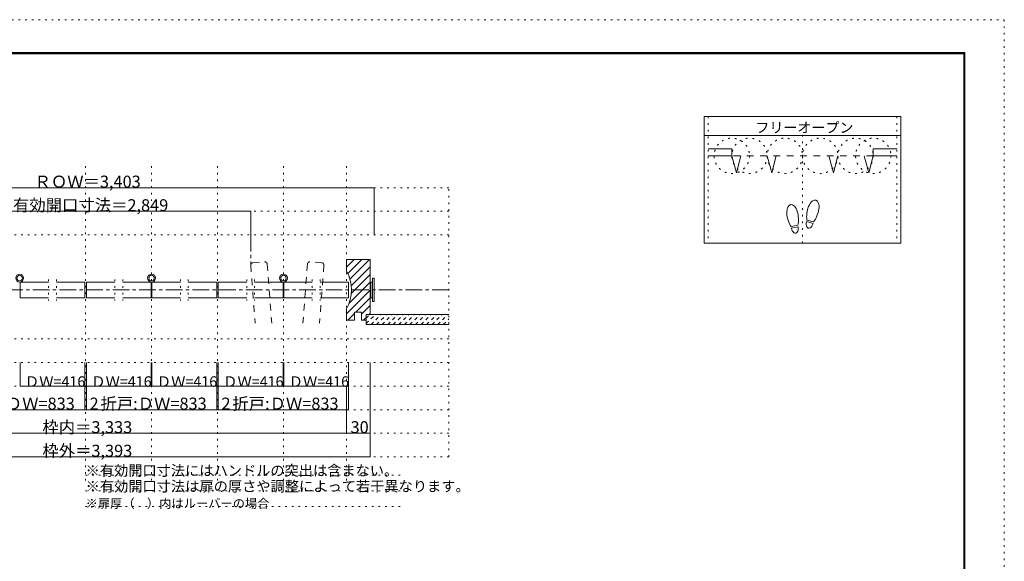
# Model space of a CAD drawing. Units: millimetres. Extents: x -6140 to 6160, y -4455 to 4425.
# Drawn here: x -1355 to 6160, y 289 to 4425 of the extents above; entities that cross this region are included whole.
import ezdxf

# ---------------------------------------------------------------- set-up
doc = ezdxf.new("R2010")
doc.units = ezdxf.units.MM
doc.header["$LTSCALE"] = 30
for name, pattern in [('JWW_CENTER1', [6.773333, 4.233333, -0.846667, 0.846667, -0.846667]), ('JWW_DASHED1', [1.693333, 0.846667, -0.846667]), ('JWW_DASHED2', [3.386667, 1.693333, -1.693333]), ('JWW_HOJO', [1.693333, -1.27, 0.423333])]:
    doc.linetypes.add(name, pattern=pattern)
for name, color, linetype in [('0-0_補助線', 7, 'Continuous'), ('0-1_通り芯', 7, 'Continuous'), ('0-3_仕上げ', 7, 'Continuous'), ('0-4_枠', 7, 'Continuous'), ('0-6_扉', 7, 'Continuous'), ('0-7_金物', 7, 'Continuous'), ('0-A_文字', 7, 'Continuous'), ('0-B_寸法', 7, 'Continuous'), ('0-C_ハッチ', 7, 'Continuous'), ('F-0_補助線', 7, 'Continuous'), ('F-1_枠', 7, 'Continuous'), ('戸当り', 7, 'Continuous')]:
    doc.layers.add(name, color=color, linetype=linetype)

msp = doc.modelspace()

# ---------------------------------------------------------------- linework, layer by layer
at = {"layer": '0-0_補助線', "color": 120, "linetype": 'JWW_HOJO', "lineweight": 5}
for p, q in [((3899.9, 3685), (3899.9, 2719)), ((5339.9, 3685), (5339.9, 2719)), ((4619.9, 2719), (4619.9, 3536.4)), ((1920.3, 3141.9), (-3623.7, 3141.9)), ((1920.3, 1086.9), (1920.3, 3141.9)), ((1920.3, 2961.9), (-3623.7, 2961.9)), ((1920.3, 2781.9), (-3623.7, 2781.9)), ((1920.3, 1986.9), (-3623.7, 1986.9)), ((1920.3, 1806.9), (-3623.7, 1806.9)), ((1920.3, 1626.9), (-3623.7, 1626.9)), ((1920.3, 1446.9), (-3623.7, 1446.9)), ((1920.3, 1266.9), (-3623.7, 1266.9)), ((1920.3, 1086.9), (-3623.7, 1086.9))]:
    msp.add_line(p, q, dxfattribs=at)
at = {"layer": '0-0_補助線', "color": 7, "linetype": 'JWW_HOJO', "lineweight": 9}
for p, q in [((-851.7, 906.9), (-851.7, 3321.9)), ((-348.4, 906.9), (-348.4, 3321.9)), ((154.8, 906.9), (154.8, 3321.9)), ((658.1, 906.9), (658.1, 3321.9)), ((1140.3, 906.9), (1140.3, 3321.9)), ((-1134.8, 2439.9), (-1134.8, 2280.9)), ((-1074.8, 2439.9), (-1074.8, 2280.9)), ((-628.6, 2439.9), (-628.6, 2280.9)), ((-568.6, 2439.9), (-568.6, 2280.9)), ((-128.3, 2439.9), (-128.3, 2280.9)), ((-68.3, 2439.9), (-68.3, 2280.9)), ((377.9, 2439.9), (377.9, 2280.9)), ((437.9, 2439.9), (437.9, 2280.9)), ((878.2, 2439.9), (878.2, 2280.9)), ((938.2, 2439.9), (938.2, 2280.9))]:
    msp.add_line(p, q, dxfattribs=at)
at = {"layer": '0-0_補助線', "color": 120, "linetype": 'JWW_HOJO', "lineweight": 5}
for centre in [(4079.9, 3385.5), (4214.9, 3385.5), (4484.9, 3385.5), (4754.9, 3385.5), (5024.9, 3385.5), (5159.9, 3385.5)]:
    msp.add_circle(centre, 135, dxfattribs=at)
at = {"layer": '0-1_通り芯', "color": 120, "linetype": 'JWW_CENTER1', "lineweight": 5}
for p, q in [((408.3, 2781.9), (408.3, 2549.5)), ((1920.3, 2361.9), (-3623.7, 2361.9))]:
    msp.add_line(p, q, dxfattribs=at)
at = {"layer": '0-3_仕上げ', "color": 40, "linetype": 'Continuous', "lineweight": 15}
for p, q in [((1290.3, 2097.9), (1290.3, 2172.9)), ((1290.3, 2172.9), (1920.3, 2172.9)), ((1290.3, 2097.9), (1920.3, 2097.9))]:
    msp.add_line(p, q, dxfattribs=at)
at = {"layer": '0-4_枠', "color": 92, "linetype": 'Continuous', "lineweight": 13}
for p, q in [((1140.3, 2505.9), (1140.3, 2592.9)), ((1320.3, 2592.9), (1140.3, 2592.9)), ((1320.3, 2172.9), (1320.3, 2592.9)), ((1140.3, 2130.9), (1140.3, 2217.9)), ((1254.3, 2190.9), (1200.3, 2190.9)), ((1200.3, 2130.9), (1200.3, 2190.9)), ((1254.3, 2130.9), (1254.3, 2190.9)), ((1184.9, 2130.9), (1140.3, 2130.9)), ((1200.3, 2130.9), (1184.9, 2130.9)), ((1290.3, 2130.9), (1254.3, 2130.9)), ((1320.3, 2172.9), (1290.3, 2172.9)), ((1290.3, 2130.9), (1290.3, 2172.9))]:
    msp.add_line(p, q, dxfattribs=at)
msp.add_arc((870.3, 2361.9), 306, 331.92751, 28.07249, dxfattribs=at)
at = {"layer": '0-6_扉', "color": 40, "linetype": 'JWW_DASHED2', "lineweight": 15}
for p, q in [((424.9, 2568.8), (514.6, 2575.7)), ((533.9, 2559.1), (568.3, 2106.9)), ((841.3, 2559.1), (806.9, 2106.9)), ((950.3, 2568.8), (860.6, 2575.7)), ((408.3, 2549.5), (441.9, 2106.9)), ((966.9, 2549.5), (933.3, 2106.9))]:
    msp.add_line(p, q, dxfattribs=at)
at = {"layer": '0-6_扉', "color": 200, "linetype": 'Continuous', "lineweight": 20}
for p, q in [((-1351.9, 2421.9), (-1134.8, 2421.9)), ((-1351.9, 2421.9), (-1351.9, 2301.9)), ((-1074.8, 2421.9), (-857.7, 2421.9)), ((-857.7, 2421.9), (-857.7, 2301.9)), ((-845.7, 2421.9), (-628.6, 2421.9)), ((-845.7, 2421.9), (-845.7, 2301.9)), ((-568.6, 2421.9), (-351.4, 2421.9)), ((-351.4, 2421.9), (-351.4, 2301.9)), ((-345.4, 2421.9), (-128.3, 2421.9)), ((-345.4, 2421.9), (-345.4, 2301.9)), ((-68.3, 2421.9), (148.8, 2421.9)), ((148.8, 2421.9), (148.8, 2301.9)), ((160.8, 2421.9), (377.9, 2421.9)), ((160.8, 2421.9), (160.8, 2301.9)), ((437.9, 2421.9), (655.1, 2421.9)), ((655.1, 2421.9), (655.1, 2301.9)), ((661.1, 2421.9), (878.2, 2421.9)), ((661.1, 2421.9), (661.1, 2301.9)), ((938.2, 2421.9), (1155.3, 2421.9)), ((1155.3, 2421.9), (1155.3, 2301.9)), ((-1351.9, 2301.9), (-1134.8, 2301.9)), ((-1074.8, 2301.9), (-857.7, 2301.9)), ((-845.7, 2301.9), (-628.6, 2301.9)), ((-568.6, 2301.9), (-351.4, 2301.9)), ((-345.4, 2301.9), (-128.3, 2301.9)), ((-68.3, 2301.9), (148.8, 2301.9)), ((160.8, 2301.9), (377.9, 2301.9)), ((437.9, 2301.9), (655.1, 2301.9)), ((661.1, 2301.9), (878.2, 2301.9)), ((938.2, 2301.9), (1155.3, 2301.9))]:
    msp.add_line(p, q, dxfattribs=at)
at = {"layer": '0-6_扉', "color": 40, "linetype": 'JWW_DASHED2', "lineweight": 15}
for centre, start, end in [((426.3, 2550.9), 94.34602, 184.34602), ((516, 2557.7), 4.34602, 94.34602), ((859.2, 2557.7), 85.65398, 175.65398), ((949, 2550.9), 355.65398, 85.65398)]:
    msp.add_arc(centre, 18, start, end, dxfattribs=at)
at = {"layer": '0-7_金物', "color": 7, "linetype": 'Continuous', "lineweight": 9}
for p, q in [((1326.3, 2415.9), (1320.3, 2415.9)), ((1338.3, 2421.9), (1326.3, 2421.9)), ((1326.3, 2301.9), (1326.3, 2421.9)), ((1338.3, 2271.9), (1338.3, 2451.9)), ((1350.3, 2451.9), (1338.3, 2451.9)), ((1350.3, 2271.9), (1350.3, 2451.9)), ((1326.3, 2307.9), (1320.3, 2307.9)), ((1338.3, 2301.9), (1326.3, 2301.9)), ((1350.3, 2271.9), (1338.3, 2271.9))]:
    msp.add_line(p, q, dxfattribs=at)
for centre, radius in [((-1354.9, 2451.9), 30), ((-348.4, 2451.9), 30), ((658.1, 2451.9), 30), ((-1354.9, 2451.9), 21), ((-348.4, 2451.9), 21), ((658.1, 2451.9), 21)]:
    msp.add_circle(centre, radius, dxfattribs=at)
at = {"layer": '0-A_文字', "color": 92, "linetype": 'Continuous', "lineweight": 13}
for p, q in [((5369.9, 3685), (3869.9, 3685)), ((3869.9, 3685), (3869.9, 2719)), ((5369.9, 3685), (5369.9, 2719)), ((5369.9, 3541), (3869.9, 3541)), ((5369.9, 2719), (3869.9, 2719))]:
    msp.add_line(p, q, dxfattribs=at)
at = {"layer": '0-A_文字', "color": 120, "linetype": 'JWW_HOJO', "lineweight": 5}
for p, q in [((-851.7, 947.6), (1557.8, 947.6)), ((-851.7, 827.6), (1557.8, 827.6)), ((-851.7, 707.6), (1557.8, 707.6))]:
    msp.add_line(p, q, dxfattribs=at)
at = {"layer": '0-B_寸法', "color": 120, "linetype": 'Continuous', "lineweight": 5}
for p, q in [((-3053.7, 3141.9), (1350.3, 3141.9)), ((1350.3, 3141.9), (1350.3, 2781.9)), ((-2111.7, 2961.9), (408.3, 2961.9)), ((408.3, 2961.9), (408.3, 2781.9)), ((-1351.9, 1626.9), (-1351.9, 1806.9)), ((-857.7, 1626.9), (-857.7, 1806.9)), ((-845.7, 1626.9), (-845.7, 1806.9)), ((-351.4, 1626.9), (-351.4, 1806.9)), ((-345.4, 1626.9), (-345.4, 1806.9)), ((148.8, 1626.9), (148.8, 1806.9)), ((160.8, 1626.9), (160.8, 1806.9)), ((655.1, 1626.9), (655.1, 1806.9)), ((661.1, 1626.9), (661.1, 1806.9)), ((1155.3, 1626.9), (1155.3, 1806.9)), ((1320.3, 1086.9), (1320.3, 1806.9)), ((-1351.9, 1626.9), (-857.7, 1626.9)), ((-857.7, 1446.9), (-857.7, 1626.9)), ((-845.7, 1626.9), (-351.4, 1626.9)), ((-845.7, 1446.9), (-845.7, 1626.9)), ((-345.4, 1626.9), (148.8, 1626.9)), ((148.8, 1446.9), (148.8, 1626.9)), ((160.8, 1626.9), (655.1, 1626.9)), ((160.8, 1446.9), (160.8, 1626.9)), ((661.1, 1626.9), (1155.3, 1626.9)), ((1140.3, 1266.9), (1140.3, 1626.9)), ((1155.3, 1446.9), (1155.3, 1626.9)), ((-1852.2, 1446.9), (-857.7, 1446.9)), ((-857.7, 1446.9), (-845.7, 1446.9)), ((-845.7, 1446.9), (148.8, 1446.9)), ((148.8, 1446.9), (160.8, 1446.9)), ((160.8, 1446.9), (1155.3, 1446.9)), ((-2843.7, 1266.9), (1140.3, 1266.9)), ((1140.3, 1266.9), (1320.3, 1266.9)), ((-3023.7, 1086.9), (1320.3, 1086.9))]:
    msp.add_line(p, q, dxfattribs=at)
at = {"layer": '0-B_寸法', "color": 7, "linetype": 'Continuous', "lineweight": 9, "const_width": 3}
for points in [[(1351.8, 3141.9, 0.414214), (1350.3, 3143.4, 0.414214), (1348.8, 3141.9, 0.414214), (1350.3, 3140.4, 0.414214)], [(409.8, 2961.9, 0.414214), (408.3, 2963.4, 0.414214), (406.8, 2961.9, 0.414214), (408.3, 2960.4, 0.414214)], [(-1350.4, 1626.9, 0.414214), (-1351.9, 1628.4, 0.414214), (-1353.4, 1626.9, 0.414214), (-1351.9, 1625.4, 0.414214)], [(-856.2, 1626.9, 0.414214), (-857.7, 1628.4, 0.414214), (-859.2, 1626.9, 0.414214), (-857.7, 1625.4, 0.414214)], [(-844.2, 1626.9, 0.414214), (-845.7, 1628.4, 0.414214), (-847.2, 1626.9, 0.414214), (-845.7, 1625.4, 0.414214)], [(-349.9, 1626.9, 0.414214), (-351.4, 1628.4, 0.414214), (-352.9, 1626.9, 0.414214), (-351.4, 1625.4, 0.414214)], [(-343.9, 1626.9, 0.414214), (-345.4, 1628.4, 0.414214), (-346.9, 1626.9, 0.414214), (-345.4, 1625.4, 0.414214)], [(150.3, 1626.9, 0.414214), (148.8, 1628.4, 0.414214), (147.3, 1626.9, 0.414214), (148.8, 1625.4, 0.414214)], [(162.3, 1626.9, 0.414214), (160.8, 1628.4, 0.414214), (159.3, 1626.9, 0.414214), (160.8, 1625.4, 0.414214)], [(656.6, 1626.9, 0.414214), (655.1, 1628.4, 0.414214), (653.6, 1626.9, 0.414214), (655.1, 1625.4, 0.414214)], [(662.6, 1626.9, 0.414214), (661.1, 1628.4, 0.414214), (659.6, 1626.9, 0.414214), (661.1, 1625.4, 0.414214)], [(1156.8, 1626.9, 0.414214), (1155.3, 1628.4, 0.414214), (1153.8, 1626.9, 0.414214), (1155.3, 1625.4, 0.414214)], [(-856.2, 1446.9, 0.414214), (-857.7, 1448.4, 0.414214), (-859.2, 1446.9, 0.414214), (-857.7, 1445.4, 0.414214)], [(-844.2, 1446.9, 0.414214), (-845.7, 1448.4, 0.414214), (-847.2, 1446.9, 0.414214), (-845.7, 1445.4, 0.414214)], [(150.3, 1446.9, 0.414214), (148.8, 1448.4, 0.414214), (147.3, 1446.9, 0.414214), (148.8, 1445.4, 0.414214)], [(162.3, 1446.9, 0.414214), (160.8, 1448.4, 0.414214), (159.3, 1446.9, 0.414214), (160.8, 1445.4, 0.414214)], [(1156.8, 1446.9, 0.414214), (1155.3, 1448.4, 0.414214), (1153.8, 1446.9, 0.414214), (1155.3, 1445.4, 0.414214)], [(1141.8, 1266.9, 0.414214), (1140.3, 1268.4, 0.414214), (1138.8, 1266.9, 0.414214), (1140.3, 1265.4, 0.414214)], [(1321.8, 1266.9, 0.414214), (1320.3, 1268.4, 0.414214), (1318.8, 1266.9, 0.414214), (1320.3, 1265.4, 0.414214)], [(1321.8, 1086.9, 0.414214), (1320.3, 1088.4, 0.414214), (1318.8, 1086.9, 0.414214), (1320.3, 1085.4, 0.414214)]]:
    msp.add_lwpolyline(points, format="xyb", close=True, dxfattribs=at)
at = {"layer": '0-C_ハッチ', "color": 120, "linetype": 'Continuous', "lineweight": 5}
for p, q in [((1140.3, 2536.5), (1196.8, 2592.9)), ((1149.8, 2486.6), (1256.2, 2592.9)), ((1165.4, 2442.8), (1315.6, 2592.9)), ((1174.8, 2392.7), (1320.3, 2538.3)), ((1157.7, 2256.9), (1320.3, 2419.5)), ((1175, 2333.6), (1320.3, 2478.9)), ((1140.3, 2180.1), (1320.3, 2360.1)), ((1210.5, 2190.9), (1320.3, 2300.7)), ((1150.5, 2130.9), (1200.3, 2180.7)), ((1254.3, 2175.3), (1320.3, 2241.3)), ((1311.3, 2172.9), (1320.3, 2181.9)), ((1269.3, 2130.9), (1290.3, 2151.9))]:
    msp.add_line(p, q, dxfattribs=at)
at = {"layer": '0-C_ハッチ', "color": 120, "linetype": 'JWW_DASHED1', "lineweight": 5}
for p, q in [((1290.3, 2103.9), (1359.3, 2172.9)), ((1290.3, 2146.4), (1316.9, 2172.9)), ((1326.7, 2097.9), (1401.7, 2172.9)), ((1369.2, 2097.9), (1444.2, 2172.9)), ((1411.6, 2097.9), (1486.6, 2172.9)), ((1454, 2097.9), (1529, 2172.9)), ((1496.5, 2097.9), (1571.5, 2172.9)), ((1538.9, 2097.9), (1613.9, 2172.9)), ((1581.3, 2097.9), (1656.3, 2172.9)), ((1623.7, 2097.9), (1698.7, 2172.9)), ((1666.2, 2097.9), (1741.2, 2172.9)), ((1708.6, 2097.9), (1783.6, 2172.9)), ((1751, 2097.9), (1826, 2172.9)), ((1793.4, 2097.9), (1868.4, 2172.9)), ((1835.9, 2097.9), (1910.9, 2172.9)), ((1878.3, 2097.9), (1920.3, 2140))]:
    msp.add_line(p, q, dxfattribs=at)
at = {"layer": 'F-0_補助線', "color": 120, "linetype": 'JWW_HOJO', "lineweight": 5}
for p, q in [((-6140.1, 4425), (6159.9, 4425)), ((6159.9, 4425), (6159.9, -4455))]:
    msp.add_line(p, q, dxfattribs=at)
at = {"layer": 'F-1_枠', "color": 200, "linetype": 'Continuous', "lineweight": 20}
for p, q in [((-5840.1, 4175), (5859.9, 4175)), ((-5840.1, 4170), (5859.9, 4170)), ((-5840.1, 4165), (5859.9, 4165)), ((5849.9, 4175), (5849.9, -4205)), ((5854.9, 4175), (5854.9, -4205)), ((5859.9, 4175), (5859.9, -4205))]:
    msp.add_line(p, q, dxfattribs=at)
at = {"layer": '戸当り', "color": 40, "linetype": 'Continuous', "lineweight": 15}
for p, q in [((4079.9, 3439.5), (3899.9, 3439.5)), ((4079.9, 3385.5), (3899.9, 3385.5)), ((4079.9, 3439.5), (4079.9, 3385.5)), ((4079.9, 3385.5), (4114.9, 3255.1)), ((4149.8, 3385.5), (4114.9, 3255.1)), ((4349.9, 3385.5), (4384.9, 3255.1)), ((4419.8, 3385.5), (4384.9, 3255.1)), ((4820, 3385.5), (4855, 3255.1)), ((4889.9, 3385.5), (4855, 3255.1)), ((5090, 3385.5), (5125, 3255.1)), ((5159.9, 3385.5), (5125, 3255.1)), ((5159.9, 3439.5), (5339.9, 3439.5)), ((5159.9, 3439.5), (5159.9, 3385.5)), ((5159.9, 3385.5), (5339.9, 3385.5))]:
    msp.add_line(p, q, dxfattribs=at)
at = {"layer": '戸当り', "color": 7, "linetype": 'JWW_DASHED2', "lineweight": 9}
msp.add_line((5159.9, 3385.5), (4079.9, 3385.5), dxfattribs=at)
at = {"layer": '戸当り', "color": 92, "linetype": 'Continuous', "lineweight": 13}
for p, q in [((4700.9, 2869.2), (4650, 2882.9)), ((4704.1, 2881.4), (4653.3, 2895)), ((4584.1, 2855.3), (4532.2, 2846.1)), ((4586.3, 2842.9), (4534.4, 2833.7))]:
    msp.add_line(p, q, dxfattribs=at)
for centre, major_axis, ratio, start_param, end_param in [((4544.1, 2930.3), (-14.7, 83.2), 0.5, 4.340591, 8.225779), ((4699.6, 2966.3), (21.9, 81.6), 0.5, 4.340591, 8.225779), ((4699, 2963.9), (26.5, 98.9), 0.4, 1.850633, 2.442877), ((4544.5, 2927.9), (-17.8, 100.8), 0.4, 1.850633, 2.442877), ((4544.5, 2927.9), (-17.8, 100.8), 0.4, 3.840309, 4.432552), ((4675.4, 2876.1), (11.4, 42.4), 0.6, 1.570796, 4.712389), ((4699, 2963.9), (26.5, 98.9), 0.4, 3.840309, 4.432552), ((4560.3, 2838.3), (-7.6, 43.2), 0.6, 1.570796, 4.712389)]:
    msp.add_ellipse(centre, major_axis=major_axis, ratio=ratio, start_param=start_param, end_param=end_param, dxfattribs=at)

# ---------------------------------------------------------------- texts
at = {"layer": '0-A_文字', "color": 7, "linetype": 'Continuous', "lineweight": 9, "attachment_point": 7}
for s, insert, char_height, width in [('{\\fＭＳ ゴシック|b0|i0|c128|p49;フリーオープン}', (4259.9, 3562.2), 78.377, 720), ('{\\fＭＳ ゴシック|b0|i0|c128|p49;※有効開口寸法にはハンドルの突出は含まない。}', (-851.7, 942.4), 79.49, 2295), ('{\\fＭＳ ゴシック|b0|i0|c128|p49;※有効開口寸法は扉の厚さや調整によって若干異なります。}', (-851.7, 822.4), 79.587, 2820)]:
    msp.add_mtext(s, dxfattribs=dict(at, insert=insert, char_height=char_height, width=width))
at = {"layer": '0-A_文字', "color": 7, "linetype": 'Continuous', "lineweight": 0, "insert": (-851.7, 696.9), "char_height": 68.58, "width": 1350, "attachment_point": 7}
msp.add_mtext('{\\fＭＳ ゴシック|b0|i0|c128|p49;※扉厚（\u3000）内はルーバーの場合}', dxfattribs=at)
at = {"layer": '0-B_寸法', "color": 7, "linetype": 'Continuous', "lineweight": 211, "attachment_point": 7}
for s, insert, char_height, width in [('{\\fＭＳ ゴシック|b0|i0|c128|p49;ＲＯＷ＝3,403}', (-1241.7, 3142.7), 91.44, 780), ('{\\fＭＳ ゴシック|b0|i0|c128|p49;有効開口寸法＝2,849}', (-1405.8, 2962.7), 91.44, 1140), ('{\\fＭＳ ゴシック|b0|i0|c128|p49;ＤＷ=416}', (-1314.8, 1622), 80.01, 420), ('{\\fＭＳ ゴシック|b0|i0|c128|p49;ＤＷ=416}', (-808.6, 1622), 80.01, 420), ('{\\fＭＳ ゴシック|b0|i0|c128|p49;ＤＷ=416}', (-308.3, 1622), 80.01, 420), ('{\\fＭＳ ゴシック|b0|i0|c128|p49;ＤＷ=416}', (197.9, 1622), 80.01, 420), ('{\\fＭＳ ゴシック|b0|i0|c128|p49;ＤＷ=416}', (698.2, 1622), 80.01, 420), ('{\\fＭＳ ゴシック|b0|i0|c128|p49;折戸:ＤＷ=833}', (-1744.9, 1447.7), 91.44, 780), ('{\\fＭＳ ゴシック|b0|i0|c128|p49;2}', (-821.7, 1447.7), 91.44, 60), ('{\\fＭＳ ゴシック|b0|i0|c128|p49;折戸:ＤＷ=833}', (-738.4, 1447.7), 91.44, 780), ('{\\fＭＳ ゴシック|b0|i0|c128|p49;2}', (184.8, 1447.7), 91.44, 60), ('{\\fＭＳ ゴシック|b0|i0|c128|p49;折戸:ＤＷ=833}', (268.1, 1447.7), 91.44, 780), ('{\\fＭＳ ゴシック|b0|i0|c128|p49;枠内＝3,333}', (-1181.7, 1267.7), 91.44, 660), ('{\\fＭＳ ゴシック|b0|i0|c128|p49;30}', (1170.3, 1267.7), 91.44, 120), ('{\\fＭＳ ゴシック|b0|i0|c128|p49;枠外＝3,393}', (-1181.7, 1087.7), 91.44, 660)]:
    msp.add_mtext(s, dxfattribs=dict(at, insert=insert, char_height=char_height, width=width))

doc.saveas('drawing.dxf')
